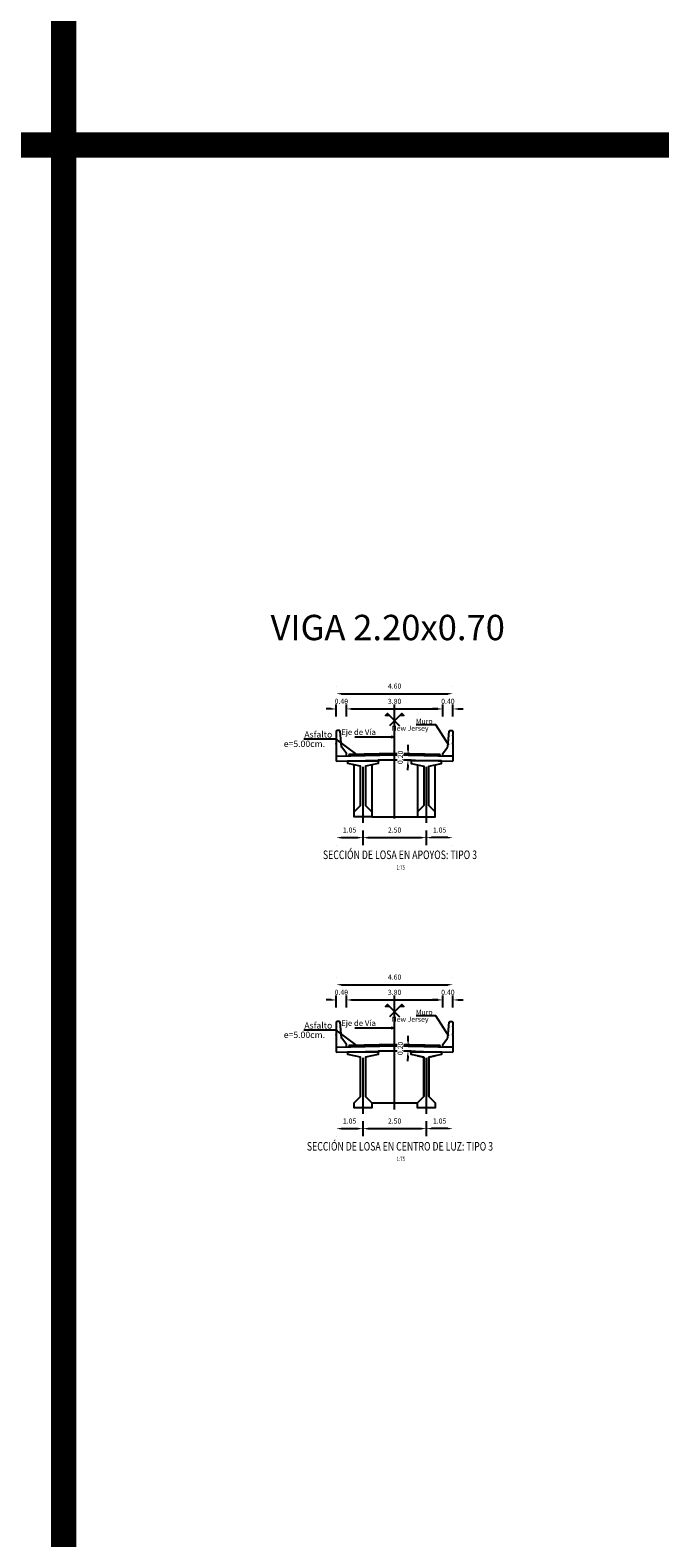
# Model space of a CAD drawing. Units: metres. Extents: x 0 to 273065, y 0 to 8664888.
# Drawn here: x 272823 to 272848, y 8664654 to 8664714 of the extents above; entities that cross this region are included whole.
import ezdxf
from ezdxf.enums import TextEntityAlignment as Align

# ---------------------------------------------------------------- set-up
doc = ezdxf.new("R2010")
doc.units = ezdxf.units.M
doc.header["$PDMODE"] = 66
doc.linetypes.add('DASHDOT', pattern=[25.4, 12.7, -6.35, 0, -6.35])
for name, color, linetype in [('1- Acotados', 252, 'Continuous'), ('100-CONCRETO', 3, 'Continuous'), ('21e', 3, 'DASHDOT'), ('40GENE-106-TEXT', 7, 'Continuous'), ('40GENE-108-TITLE', 6, 'Continuous'), ('A-Ejes', 1, 'DASHDOT'), ('A-FLECHAS', 252, 'Continuous'), ('A-Rellenos o Solidos', 253, 'Continuous'), ('G-ACOTADO', 9, 'Continuous'), ('G-TEXTOS-NOTAS', 7, 'Continuous'), ('G-TEXTOS-TITULOS', 4, 'Continuous'), ('T-TEXTO COORD', 7, 'Continuous')]:
    doc.layers.add(name, color=color, linetype=linetype)
doc.layers.add('TEXTOS', color=2, linetype='Continuous', lineweight=0)
doc.styles.add('50-TITULO', font='txt', dxfattribs={"height": 0.2})
doc.styles.add('ROMANS', font='romans.shx')
doc.styles.add('ROMANS-SP', font='romans.shx', dxfattribs={"width": 0.75})
doc.dimstyles.new('SNC-LAVALIN Horiz', dxfattribs={"dimtxt": 0.2, "dimasz": 0.2, "dimexe": 0.3, "dimexo": 0.3, "dimgap": 0.2, "dimtad": 1, "dimtih": 1, "dimtoh": 1, "dimzin": 3, "dimdsep": 46, "dimtxsty": 'ROMANS', "dimcen": 0.09, "dimclrd": 256, "dimclre": 256, "dimclrt": 7, "dimaunit": 1, "dimadec": 3, "dimazin": 0, "dimtfac": 1, "dimtix": 1, "dimtofl": 0, "dimtmove": 2, "dimatfit": 3, "dimfxl": 0.5, "dimfxlon": 1, "dimtfill": 1, "dimtolj": 1, "dimarcsym": 0})
doc.dimstyles.new('SNC-LAVALIN rv', dxfattribs={"dimtxt": 0.2, "dimasz": 0.2, "dimexe": 0.3, "dimexo": 0.3, "dimgap": 0.2, "dimtad": 1, "dimzin": 3, "dimdsep": 46, "dimtxsty": 'ROMANS', "dimcen": 0.09, "dimclrd": 256, "dimclre": 256, "dimclrt": 7, "dimadec": 0, "dimazin": 0, "dimtfac": 1, "dimtix": 1, "dimtofl": 0, "dimtmove": 2, "dimatfit": 3, "dimfxl": 0.5, "dimfxlon": 1, "dimtfill": 1, "dimtolj": 1, "dimarcsym": 0})
pattern_1 = [(45, (-6.6831, -142.378884), (-0.02245064030267, 0.02245064030267), [])]
pattern_2 = [(45, (-6.6831, -153.8501), (-0.02245064030267, 0.02245064030267), [])]

# ---------------------------------------------------------------- blocks, each defined once
blk = doc.blocks.new('*D137')
at = {"layer": 'Defpoints', "color": 0, "transparency": 16777216}
for p in [(272835.33, 8664686.399), (272835.73, 8664686.399)]:
    blk.add_point(p, dxfattribs=at)
at = {"layer": 'G-ACOTADO', "lineweight": -2, "transparency": 16777216}
for p, q in [((272835.13, 8664686.999), (272834.93, 8664686.999)), ((272835.33, 8664686.699), (272835.33, 8664687.299)), ((272835.73, 8664686.699), (272835.73, 8664687.299)), ((272835.93, 8664686.999), (272836.13, 8664686.999))]:
    blk.add_line(p, q, dxfattribs=at)
at = {"layer": 'G-ACOTADO', "transparency": 16777216}
for points in [[(272835.13, 8664687.032), (272835.13, 8664686.966), (272835.33, 8664686.999)], [(272835.93, 8664687.032), (272835.93, 8664686.966), (272835.73, 8664686.999)]]:
    blk.add_solid(points, dxfattribs=at)
at = {"layer": 'G-ACOTADO', "color": 7, "transparency": 16777216, "insert": (272835.53, 8664687.299), "char_height": 0.2, "attachment_point": 5, "style": 'ROMANS', "bg_fill": 3, "box_fill_scale": 1.1, "bg_fill_color": 256, "bg_fill_true_color": 13158600, "bg_fill_transparency": 0}
blk.add_mtext('\\A1;0.40', dxfattribs=at)
at = {"layer": 'Defpoints', "color": 0, "transparency": 16777216}
blk.add_point((272835.73, 8664686.999), dxfattribs=at)
blk = doc.blocks.new('*D138')
at = {"layer": 'Defpoints', "color": 0, "transparency": 16777216}
for p in [(272839.53, 8664686.999), (272835.73, 8664686.399, 957.006), (272839.53, 8664686.399, 957.006)]:
    blk.add_point(p, dxfattribs=at)
at = {"layer": 'G-ACOTADO', "lineweight": -2, "transparency": 16777216}
for p, q in [((272835.73, 8664687.298), (272835.73, 8664687.299)), ((272835.93, 8664686.999), (272839.33, 8664686.999)), ((272839.53, 8664687.298), (272839.53, 8664687.299))]:
    blk.add_line(p, q, dxfattribs=at)
at = {"layer": 'G-ACOTADO', "transparency": 16777216}
for points in [[(272835.93, 8664687.032), (272835.93, 8664686.966), (272835.73, 8664686.999)], [(272839.33, 8664687.032), (272839.33, 8664686.966), (272839.53, 8664686.999)]]:
    blk.add_solid(points, dxfattribs=at)
at = {"layer": 'G-ACOTADO', "color": 7, "transparency": 16777216, "insert": (272837.63, 8664687.299), "char_height": 0.2, "attachment_point": 5, "style": 'ROMANS', "bg_fill": 3, "box_fill_scale": 1.1, "bg_fill_color": 256, "bg_fill_true_color": 13158600, "bg_fill_transparency": 0}
blk.add_mtext('\\A1;3.80', dxfattribs=at)
blk = doc.blocks.new('*D139')
at = {"layer": 'Defpoints', "color": 0, "transparency": 16777216}
for p in [(272839.53, 8664686.399), (272839.93, 8664686.399)]:
    blk.add_point(p, dxfattribs=at)
at = {"layer": 'G-ACOTADO', "lineweight": -2, "transparency": 16777216}
for p, q in [((272839.33, 8664686.999), (272839.13, 8664686.999)), ((272839.53, 8664686.699), (272839.53, 8664687.299)), ((272839.93, 8664686.699), (272839.93, 8664687.299)), ((272840.13, 8664686.999), (272840.33, 8664686.999))]:
    blk.add_line(p, q, dxfattribs=at)
at = {"layer": 'G-ACOTADO', "transparency": 16777216}
for points in [[(272839.33, 8664687.032), (272839.33, 8664686.966), (272839.53, 8664686.999)], [(272840.13, 8664687.032), (272840.13, 8664686.966), (272839.93, 8664686.999)]]:
    blk.add_solid(points, dxfattribs=at)
at = {"layer": 'G-ACOTADO', "color": 7, "transparency": 16777216, "insert": (272839.73, 8664687.299), "char_height": 0.2, "attachment_point": 5, "style": 'ROMANS', "bg_fill": 3, "box_fill_scale": 1.1, "bg_fill_color": 256, "bg_fill_true_color": 13158600, "bg_fill_transparency": 0}
blk.add_mtext('\\A1;0.40', dxfattribs=at)
at = {"layer": 'Defpoints', "color": 0, "transparency": 16777216}
blk.add_point((272839.93, 8664686.999), dxfattribs=at)
blk = doc.blocks.new('*D140')
at = {"layer": 'Defpoints', "color": 0, "transparency": 16777216}
for p in [(272839.93, 8664687.599), (272835.33, 8664686.399, 957.006), (272839.93, 8664686.399, 957.006)]:
    blk.add_point(p, dxfattribs=at)
at = {"layer": 'G-ACOTADO', "lineweight": -2, "transparency": 16777216}
for p, q in [((272835.33, 8664687.898), (272835.33, 8664687.899)), ((272835.53, 8664687.599), (272839.73, 8664687.599)), ((272839.93, 8664687.898), (272839.93, 8664687.899))]:
    blk.add_line(p, q, dxfattribs=at)
at = {"layer": 'G-ACOTADO', "transparency": 16777216}
for points in [[(272835.53, 8664687.632), (272835.53, 8664687.566), (272835.33, 8664687.599)], [(272839.73, 8664687.632), (272839.73, 8664687.566), (272839.93, 8664687.599)]]:
    blk.add_solid(points, dxfattribs=at)
at = {"layer": 'G-ACOTADO', "color": 7, "transparency": 16777216, "insert": (272837.63, 8664687.899), "char_height": 0.2, "attachment_point": 5, "style": 'ROMANS', "bg_fill": 3, "box_fill_scale": 1.1, "bg_fill_color": 256, "bg_fill_true_color": 13158600, "bg_fill_transparency": 0}
blk.add_mtext('\\A1;4.60', dxfattribs=at)
blk = doc.blocks.new('*D141')
at = {"layer": 'G-ACOTADO', "lineweight": -2, "transparency": 16777216}
for p, q in [((272838.159, 8664685.181), (272838.459, 8664685.173)), ((272838.164, 8664685.381), (272838.169, 8664685.581)), ((272838.149, 8664684.781), (272838.144, 8664684.581)), ((272838.154, 8664684.981), (272838.454, 8664684.974))]:
    blk.add_line(p, q, dxfattribs=at)
at = {"layer": 'G-ACOTADO', "transparency": 16777216}
for points in [[(272838.131, 8664685.382), (272838.197, 8664685.38), (272838.159, 8664685.181)], [(272838.116, 8664684.782), (272838.182, 8664684.78), (272838.154, 8664684.981)]]:
    blk.add_solid(points, dxfattribs=at)
at = {"layer": 'G-ACOTADO', "color": 7, "transparency": 16777216, "insert": (272837.857, 8664685.089), "char_height": 0.2, "attachment_point": 5, "rotation": 88.5679, "style": 'ROMANS', "bg_fill": 3, "box_fill_scale": 1.1, "bg_fill_color": 256, "bg_fill_true_color": 13158600, "bg_fill_transparency": 0}
blk.add_mtext('\\A1;0.20', dxfattribs=at)
at = {"layer": 'Defpoints', "color": 0, "transparency": 16777216}
for p in [(272837.861, 8664685.188), (272838.159, 8664685.181), (272837.856, 8664684.989)]:
    blk.add_point(p, dxfattribs=at)
blk = doc.blocks.new('*D142')
at = {"layer": 'G-ACOTADO', "lineweight": -2, "transparency": 16777216}
for p, q in [((272836.38, 8664682.213), (272836.38, 8664681.625)), ((272835.33, 8664681.626), (272835.33, 8664681.625)), ((272835.53, 8664681.925), (272836.18, 8664681.925))]:
    blk.add_line(p, q, dxfattribs=at)
at = {"layer": 'G-ACOTADO', "transparency": 16777216}
for points in [[(272835.53, 8664681.959), (272835.53, 8664681.892), (272835.33, 8664681.925)], [(272836.18, 8664681.959), (272836.18, 8664681.892), (272836.38, 8664681.925)]]:
    blk.add_solid(points, dxfattribs=at)
at = {"layer": 'G-ACOTADO', "color": 7, "transparency": 16777216, "insert": (272835.855, 8664682.225), "char_height": 0.2, "attachment_point": 5, "style": 'ROMANS', "bg_fill": 3, "box_fill_scale": 1.1, "bg_fill_color": 256, "bg_fill_true_color": 13158600, "bg_fill_transparency": 0}
blk.add_mtext('\\A1;1.05', dxfattribs=at)
at = {"layer": 'Defpoints', "color": 0, "transparency": 16777216}
for p in [(272835.33, 8664682.623, 957.006), (272836.38, 8664682.513), (272836.38, 8664681.925)]:
    blk.add_point(p, dxfattribs=at)
blk = doc.blocks.new('*D143')
at = {"layer": 'Defpoints', "color": 0, "transparency": 16777216}
for p in [(272836.38, 8664682.513), (272838.88, 8664682.513), (272838.88, 8664681.925)]:
    blk.add_point(p, dxfattribs=at)
at = {"layer": 'G-ACOTADO', "lineweight": -2, "transparency": 16777216}
for p, q in [((272836.38, 8664682.213), (272836.38, 8664681.625)), ((272838.88, 8664682.213), (272838.88, 8664681.625)), ((272836.58, 8664681.925), (272838.68, 8664681.925))]:
    blk.add_line(p, q, dxfattribs=at)
at = {"layer": 'G-ACOTADO', "transparency": 16777216}
for points in [[(272836.58, 8664681.959), (272836.58, 8664681.892), (272836.38, 8664681.925)], [(272838.68, 8664681.959), (272838.68, 8664681.892), (272838.88, 8664681.925)]]:
    blk.add_solid(points, dxfattribs=at)
at = {"layer": 'G-ACOTADO', "color": 7, "transparency": 16777216, "insert": (272837.63, 8664682.225), "char_height": 0.2, "attachment_point": 5, "style": 'ROMANS', "bg_fill": 3, "box_fill_scale": 1.1, "bg_fill_color": 256, "bg_fill_true_color": 13158600, "bg_fill_transparency": 0}
blk.add_mtext('\\A1;2.50', dxfattribs=at)
blk = doc.blocks.new('TITU_01')
at = {"layer": '40GENE-106-TEXT', "style": 'ROMANS', "width": 0.75}
blk.add_attdef('ESCALA', text='', height=2.5, dxfattribs=at).set_placement((-14.18, 14.83), align=Align.MIDDLE_CENTER)
at = {"layer": '40GENE-108-TITLE', "style": 'ROMANS', "width": 0.75}
for tag, p in [('%%UELEVACION1', (-14.37, 31.39)), ('%%UELEVACION2', (-14.37, 22.22))]:
    blk.add_attdef(tag, text='', height=5, dxfattribs=at).set_placement(p, align=Align.MIDDLE_CENTER)
blk = doc.blocks.new('A$C49830B25')
at = {"layer": 'A-Ejes'}
blk.add_hatch(color=1, dxfattribs=at).paths.add_polyline_path([(-0.786, 0), (-0.712, -0.014), (-0.712, 0), (-0.712, 0.014)])
at = {"layer": 'A-Ejes', "color": 1, "linetype": 'ByBlock'}
blk.add_line((0, 0), (-0.786, 0), dxfattribs=at)
at = {"layer": 'A-Ejes', "color": 1}
blk.add_lwpolyline([(-0.786, 0), (-0.712, -0.014), (-0.712, 0), (-0.712, 0.014)], close=True, dxfattribs=at)
blk = doc.blocks.new('*D264')
at = {"layer": 'G-ACOTADO', "lineweight": -2, "transparency": 16777216}
for p, q in [((272838.88, 8664682.213), (272838.88, 8664681.625)), ((272839.73, 8664681.925), (272839.08, 8664681.925)), ((272839.93, 8664681.626), (272839.93, 8664681.625))]:
    blk.add_line(p, q, dxfattribs=at)
at = {"layer": 'G-ACOTADO', "transparency": 16777216}
for points in [[(272839.08, 8664681.959), (272839.08, 8664681.892), (272838.88, 8664681.925)], [(272839.73, 8664681.959), (272839.73, 8664681.892), (272839.93, 8664681.925)]]:
    blk.add_solid(points, dxfattribs=at)
at = {"layer": 'G-ACOTADO', "color": 7, "transparency": 16777216, "insert": (272839.405, 8664682.225), "char_height": 0.2, "attachment_point": 5, "style": 'ROMANS', "bg_fill": 3, "box_fill_scale": 1.1, "bg_fill_color": 256, "bg_fill_true_color": 13158600, "bg_fill_transparency": 0}
blk.add_mtext('\\A1;1.05', dxfattribs=at)
at = {"layer": 'Defpoints', "color": 0, "transparency": 16777216}
for p in [(272838.88, 8664682.513), (272839.93, 8664682.623, 957.006), (272838.88, 8664681.925)]:
    blk.add_point(p, dxfattribs=at)
blk = doc.blocks.new('*D265')
at = {"layer": 'Defpoints', "color": 0, "transparency": 16777216}
for p in [(272835.33, 8664674.928), (272835.73, 8664674.928)]:
    blk.add_point(p, dxfattribs=at)
at = {"layer": 'G-ACOTADO', "lineweight": -2, "transparency": 16777216}
for p, q in [((272835.33, 8664675.228), (272835.33, 8664675.828)), ((272835.73, 8664675.228), (272835.73, 8664675.828)), ((272835.13, 8664675.528), (272834.93, 8664675.528)), ((272835.93, 8664675.528), (272836.13, 8664675.528))]:
    blk.add_line(p, q, dxfattribs=at)
at = {"layer": 'G-ACOTADO', "transparency": 16777216}
for points in [[(272835.13, 8664675.561), (272835.13, 8664675.494), (272835.33, 8664675.528)], [(272835.93, 8664675.561), (272835.93, 8664675.494), (272835.73, 8664675.528)]]:
    blk.add_solid(points, dxfattribs=at)
at = {"layer": 'G-ACOTADO', "color": 7, "transparency": 16777216, "insert": (272835.53, 8664675.828), "char_height": 0.2, "attachment_point": 5, "style": 'ROMANS', "bg_fill": 3, "box_fill_scale": 1.1, "bg_fill_color": 256, "bg_fill_true_color": 13158600, "bg_fill_transparency": 0}
blk.add_mtext('\\A1;0.40', dxfattribs=at)
at = {"layer": 'Defpoints', "color": 0, "transparency": 16777216}
blk.add_point((272835.73, 8664675.528), dxfattribs=at)
blk = doc.blocks.new('*D266')
at = {"layer": 'Defpoints', "color": 0, "transparency": 16777216}
for p in [(272839.53, 8664675.528), (272835.73, 8664674.928, 957.006), (272839.53, 8664674.928, 957.006)]:
    blk.add_point(p, dxfattribs=at)
at = {"layer": 'G-ACOTADO', "lineweight": -2, "transparency": 16777216}
for p, q in [((272835.73, 8664675.827), (272835.73, 8664675.828)), ((272839.53, 8664675.827), (272839.53, 8664675.828)), ((272835.93, 8664675.528), (272839.33, 8664675.528))]:
    blk.add_line(p, q, dxfattribs=at)
at = {"layer": 'G-ACOTADO', "transparency": 16777216}
for points in [[(272835.93, 8664675.561), (272835.93, 8664675.494), (272835.73, 8664675.528)], [(272839.33, 8664675.561), (272839.33, 8664675.494), (272839.53, 8664675.528)]]:
    blk.add_solid(points, dxfattribs=at)
at = {"layer": 'G-ACOTADO', "color": 7, "transparency": 16777216, "insert": (272837.63, 8664675.828), "char_height": 0.2, "attachment_point": 5, "style": 'ROMANS', "bg_fill": 3, "box_fill_scale": 1.1, "bg_fill_color": 256, "bg_fill_true_color": 13158600, "bg_fill_transparency": 0}
blk.add_mtext('\\A1;3.80', dxfattribs=at)
blk = doc.blocks.new('*D267')
at = {"layer": 'Defpoints', "color": 0, "transparency": 16777216}
for p in [(272839.53, 8664674.928), (272839.93, 8664674.928)]:
    blk.add_point(p, dxfattribs=at)
at = {"layer": 'G-ACOTADO', "lineweight": -2, "transparency": 16777216}
for p, q in [((272839.53, 8664675.228), (272839.53, 8664675.828)), ((272839.93, 8664675.228), (272839.93, 8664675.828)), ((272839.33, 8664675.528), (272839.13, 8664675.528)), ((272840.13, 8664675.528), (272840.33, 8664675.528))]:
    blk.add_line(p, q, dxfattribs=at)
at = {"layer": 'G-ACOTADO', "transparency": 16777216}
for points in [[(272839.33, 8664675.561), (272839.33, 8664675.494), (272839.53, 8664675.528)], [(272840.13, 8664675.561), (272840.13, 8664675.494), (272839.93, 8664675.528)]]:
    blk.add_solid(points, dxfattribs=at)
at = {"layer": 'G-ACOTADO', "color": 7, "transparency": 16777216, "insert": (272839.73, 8664675.828), "char_height": 0.2, "attachment_point": 5, "style": 'ROMANS', "bg_fill": 3, "box_fill_scale": 1.1, "bg_fill_color": 256, "bg_fill_true_color": 13158600, "bg_fill_transparency": 0}
blk.add_mtext('\\A1;0.40', dxfattribs=at)
at = {"layer": 'Defpoints', "color": 0, "transparency": 16777216}
blk.add_point((272839.93, 8664675.528), dxfattribs=at)
blk = doc.blocks.new('*D268')
at = {"layer": 'Defpoints', "color": 0, "transparency": 16777216}
for p in [(272839.93, 8664676.128), (272835.33, 8664674.928, 957.006), (272839.93, 8664674.928, 957.006)]:
    blk.add_point(p, dxfattribs=at)
at = {"layer": 'G-ACOTADO', "lineweight": -2, "transparency": 16777216}
for p, q in [((272835.33, 8664676.427), (272835.33, 8664676.428)), ((272839.93, 8664676.427), (272839.93, 8664676.428)), ((272835.53, 8664676.128), (272839.73, 8664676.128))]:
    blk.add_line(p, q, dxfattribs=at)
at = {"layer": 'G-ACOTADO', "transparency": 16777216}
for points in [[(272835.53, 8664676.161), (272835.53, 8664676.094), (272835.33, 8664676.128)], [(272839.73, 8664676.161), (272839.73, 8664676.094), (272839.93, 8664676.128)]]:
    blk.add_solid(points, dxfattribs=at)
at = {"layer": 'G-ACOTADO', "color": 7, "transparency": 16777216, "insert": (272837.63, 8664676.428), "char_height": 0.2, "attachment_point": 5, "style": 'ROMANS', "bg_fill": 3, "box_fill_scale": 1.1, "bg_fill_color": 256, "bg_fill_true_color": 13158600, "bg_fill_transparency": 0}
blk.add_mtext('\\A1;4.60', dxfattribs=at)
blk = doc.blocks.new('*D269')
at = {"layer": 'G-ACOTADO', "lineweight": -2, "transparency": 16777216}
for p, q in [((272838.164, 8664673.91), (272838.169, 8664674.11)), ((272838.149, 8664673.31), (272838.144, 8664673.11)), ((272838.154, 8664673.51), (272838.454, 8664673.502)), ((272838.159, 8664673.71), (272838.459, 8664673.702))]:
    blk.add_line(p, q, dxfattribs=at)
at = {"layer": 'G-ACOTADO', "transparency": 16777216}
for points in [[(272838.131, 8664673.91), (272838.197, 8664673.909), (272838.159, 8664673.71)], [(272838.116, 8664673.311), (272838.182, 8664673.309), (272838.154, 8664673.51)]]:
    blk.add_solid(points, dxfattribs=at)
at = {"layer": 'G-ACOTADO', "color": 7, "transparency": 16777216, "insert": (272837.857, 8664673.617), "char_height": 0.2, "attachment_point": 5, "rotation": 88.5679, "style": 'ROMANS', "bg_fill": 3, "box_fill_scale": 1.1, "bg_fill_color": 256, "bg_fill_true_color": 13158600, "bg_fill_transparency": 0}
blk.add_mtext('\\A1;0.20', dxfattribs=at)
at = {"layer": 'Defpoints', "color": 0, "transparency": 16777216}
for p in [(272837.856, 8664673.517), (272837.861, 8664673.717), (272838.159, 8664673.71)]:
    blk.add_point(p, dxfattribs=at)
blk = doc.blocks.new('*D270')
at = {"layer": 'G-ACOTADO', "lineweight": -2, "transparency": 16777216}
for p, q in [((272835.53, 8664670.454), (272836.18, 8664670.454)), ((272836.38, 8664670.742), (272836.38, 8664670.154)), ((272835.33, 8664670.155), (272835.33, 8664670.154))]:
    blk.add_line(p, q, dxfattribs=at)
at = {"layer": 'G-ACOTADO', "transparency": 16777216}
for points in [[(272835.53, 8664670.488), (272835.53, 8664670.421), (272835.33, 8664670.454)], [(272836.18, 8664670.488), (272836.18, 8664670.421), (272836.38, 8664670.454)]]:
    blk.add_solid(points, dxfattribs=at)
at = {"layer": 'G-ACOTADO', "color": 7, "transparency": 16777216, "insert": (272835.855, 8664670.754), "char_height": 0.2, "attachment_point": 5, "style": 'ROMANS', "bg_fill": 3, "box_fill_scale": 1.1, "bg_fill_color": 256, "bg_fill_true_color": 13158600, "bg_fill_transparency": 0}
blk.add_mtext('\\A1;1.05', dxfattribs=at)
at = {"layer": 'Defpoints', "color": 0, "transparency": 16777216}
for p in [(272835.33, 8664671.152, 957.006), (272836.38, 8664671.042), (272836.38, 8664670.454)]:
    blk.add_point(p, dxfattribs=at)
blk = doc.blocks.new('*D271')
at = {"layer": 'Defpoints', "color": 0, "transparency": 16777216}
for p in [(272836.38, 8664671.042), (272838.88, 8664671.042), (272838.88, 8664670.454)]:
    blk.add_point(p, dxfattribs=at)
at = {"layer": 'G-ACOTADO', "lineweight": -2, "transparency": 16777216}
for p, q in [((272836.38, 8664670.742), (272836.38, 8664670.154)), ((272836.58, 8664670.454), (272838.68, 8664670.454)), ((272838.88, 8664670.742), (272838.88, 8664670.154))]:
    blk.add_line(p, q, dxfattribs=at)
at = {"layer": 'G-ACOTADO', "transparency": 16777216}
for points in [[(272836.58, 8664670.488), (272836.58, 8664670.421), (272836.38, 8664670.454)], [(272838.68, 8664670.488), (272838.68, 8664670.421), (272838.88, 8664670.454)]]:
    blk.add_solid(points, dxfattribs=at)
at = {"layer": 'G-ACOTADO', "color": 7, "transparency": 16777216, "insert": (272837.63, 8664670.754), "char_height": 0.2, "attachment_point": 5, "style": 'ROMANS', "bg_fill": 3, "box_fill_scale": 1.1, "bg_fill_color": 256, "bg_fill_true_color": 13158600, "bg_fill_transparency": 0}
blk.add_mtext('\\A1;2.50', dxfattribs=at)
blk = doc.blocks.new('*D272')
at = {"layer": 'G-ACOTADO', "lineweight": -2, "transparency": 16777216}
for p, q in [((272838.88, 8664670.742), (272838.88, 8664670.154)), ((272839.73, 8664670.454), (272839.08, 8664670.454)), ((272839.93, 8664670.155), (272839.93, 8664670.154))]:
    blk.add_line(p, q, dxfattribs=at)
at = {"layer": 'G-ACOTADO', "transparency": 16777216}
for points in [[(272839.08, 8664670.488), (272839.08, 8664670.421), (272838.88, 8664670.454)], [(272839.73, 8664670.488), (272839.73, 8664670.421), (272839.93, 8664670.454)]]:
    blk.add_solid(points, dxfattribs=at)
at = {"layer": 'G-ACOTADO', "color": 7, "transparency": 16777216, "insert": (272839.405, 8664670.754), "char_height": 0.2, "attachment_point": 5, "style": 'ROMANS', "bg_fill": 3, "box_fill_scale": 1.1, "bg_fill_color": 256, "bg_fill_true_color": 13158600, "bg_fill_transparency": 0}
blk.add_mtext('\\A1;1.05', dxfattribs=at)
at = {"layer": 'Defpoints', "color": 0, "transparency": 16777216}
for p in [(272838.88, 8664671.042), (272839.93, 8664671.152, 957.006), (272838.88, 8664670.454)]:
    blk.add_point(p, dxfattribs=at)

msp = doc.modelspace()

# ---------------------------------------------------------------- hatches: boundary and pattern name
at = {"true_color": 0x949494}
h = msp.add_hatch(dxfattribs=at)
h.set_pattern_fill('LINE', color=252, scale=0.01, angle=45)
h.set_pattern_definition(pattern_1)
h.paths.add_polyline_path([(272835.830062, 8664685.199166), (272835.830062, 8664685.149166), (272837.630062, 8664685.194166), (272837.630062, 8664685.244166)])
h = msp.add_hatch(dxfattribs=at)
h.set_pattern_fill('LINE', color=252, scale=0.01, angle=45)
h.set_pattern_definition(pattern_1)
h.paths.add_polyline_path([(272839.430062, 8664685.149166), (272839.430062, 8664685.199166), (272837.630062, 8664685.244166), (272837.630062, 8664685.194166)])
h = msp.add_hatch(dxfattribs=at)
h.set_pattern_fill('LINE', color=252, scale=0.01, angle=45)
h.set_pattern_definition(pattern_2)
h.paths.add_polyline_path([(272835.830062, 8664673.72795), (272835.830062, 8664673.67795), (272837.630062, 8664673.72295), (272837.630062, 8664673.77295)])
h = msp.add_hatch(dxfattribs=at)
h.set_pattern_fill('LINE', color=252, scale=0.01, angle=45)
h.set_pattern_definition(pattern_2)
h.paths.add_polyline_path([(272839.430062, 8664673.67795), (272839.430062, 8664673.72795), (272837.630062, 8664673.77295), (272837.630062, 8664673.72295)])

# ---------------------------------------------------------------- linework, layer by layer
at = {"color": 8}
for p, q in [((272837.630062, 8664685.244166), (272835.830062, 8664685.199166)), ((272835.830062, 8664685.199163, 957.006243), (272835.830062, 8664685.149163, 957.006243)), ((272839.430062, 8664685.199166), (272837.630062, 8664685.244166)), ((272839.430062, 8664685.149163, 957.006243), (272839.430062, 8664685.199163, 957.006243)), ((272837.630062, 8664673.77295), (272835.830062, 8664673.72795)), ((272835.830062, 8664673.727947, 957.006243), (272835.830062, 8664673.677947, 957.006243)), ((272839.430062, 8664673.72795), (272837.630062, 8664673.77295)), ((272839.430062, 8664673.677947, 957.006243), (272839.430062, 8664673.727947, 957.006243))]:
    msp.add_line(p, q, dxfattribs=at)
at = {"color": 4}
for points in [[(272835.330062, 8664685.136666), (272837.630062, 8664685.194166), (272839.930062, 8664685.136666)], [(272835.330062, 8664684.936604), (272837.630062, 8664684.994104), (272839.930062, 8664684.936604)], [(272838.280062, 8664684.947916), (272838.280062, 8664684.977916), (272837.630062, 8664684.994166), (272836.980062, 8664684.977916), (272836.980062, 8664684.947916)], [(272836.730062, 8664682.747916), (272838.530062, 8664682.747916)], [(272835.330062, 8664673.66545), (272837.630062, 8664673.72295), (272839.930062, 8664673.66545)], [(272835.330062, 8664673.465388), (272837.630062, 8664673.522888), (272839.930062, 8664673.465388)], [(272838.280062, 8664673.4767), (272838.280062, 8664673.5067), (272837.630062, 8664673.52295), (272836.980062, 8664673.5067), (272836.980062, 8664673.4767)]]:
    msp.add_lwpolyline(points, dxfattribs=at)
at = {"color": 4, "elevation": 957.006243}
for points in [[(272835.330062, 8664685.136666), (272835.330062, 8664684.936604)], [(272839.930062, 8664685.136666), (272839.930062, 8664684.936604)], [(272835.330062, 8664673.66545), (272835.330062, 8664673.465388)], [(272839.930062, 8664673.66545), (272839.930062, 8664673.465388)]]:
    msp.add_lwpolyline(points, dxfattribs=at)
at = {"layer": '1- Acotados', "color": 2, "const_width": 1}
for points in [[(272824.5857, 8664887.304633), (273064.528821, 8664887.304633), (273064.528821, 8664709.234798), (272824.5857, 8664709.234798)], [(272824.5857, 8664887.304633), (273064.528821, 8664887.304633), (273064.528821, 8664709.234798), (272824.5857, 8664709.234798)], [(272704.61414, 8664709.234798), (272824.5857, 8664709.234798), (272824.5857, 8664597.670326), (272704.61414, 8664597.670326)], [(272704.61414, 8664709.234798), (272824.5857, 8664709.234798), (272824.5857, 8664597.670326), (272704.61414, 8664597.670326)], [(272824.5857, 8664709.234798), (272944.557261, 8664709.234798), (272944.557261, 8664597.670326), (272824.5857, 8664597.670326)]]:
    msp.add_lwpolyline(points, close=True, dxfattribs=at)
at = {"layer": '100-CONCRETO', "elevation": 957.006243}
for points in [[(272835.330062, 8664685.608914), (272835.330062, 8664685.63201), (272835.330062, 8664685.171666), (272835.330062, 8664685.136666), (272835.730062, 8664685.146666), (272835.730062, 8664685.246666), (272835.545039, 8664685.485588, -0.134063281), (272835.535822, 8664685.510262), (272835.480062, 8664686.121666), (272835.455062, 8664686.146666), (272835.355062, 8664686.146666), (272835.330062, 8664686.121666), (272835.330062, 8664685.962002), (272835.344039, 8664685.946666), (272835.330062, 8664685.93201), (272835.330062, 8664685.662002), (272835.344718, 8664685.646666), (272835.330062, 8664685.63201)], [(272839.930062, 8664685.608914), (272839.930062, 8664685.63201), (272839.930062, 8664685.171666), (272839.929812, 8664685.136673), (272839.530062, 8664685.146666), (272839.530062, 8664685.246666), (272839.715085, 8664685.485588, 0.134063281), (272839.724302, 8664685.510262), (272839.780062, 8664686.121666), (272839.805062, 8664686.146666), (272839.905062, 8664686.146666), (272839.930062, 8664686.121666), (272839.930062, 8664685.962002), (272839.916086, 8664685.946666), (272839.930062, 8664685.93201), (272839.930062, 8664685.662002), (272839.915406, 8664685.646666), (272839.930062, 8664685.63201)], [(272835.330062, 8664674.137698), (272835.330062, 8664674.160794), (272835.330062, 8664673.70045), (272835.330062, 8664673.66545), (272835.730062, 8664673.67545), (272835.730062, 8664673.77545), (272835.545039, 8664674.014371, -0.134063281), (272835.535822, 8664674.039045), (272835.480062, 8664674.65045), (272835.455062, 8664674.67545), (272835.355062, 8664674.67545), (272835.330062, 8664674.65045), (272835.330062, 8664674.490786), (272835.344039, 8664674.47545), (272835.330062, 8664674.460794), (272835.330062, 8664674.190786), (272835.344718, 8664674.17545), (272835.330062, 8664674.160794)], [(272839.930062, 8664674.137698), (272839.930062, 8664674.160794), (272839.930062, 8664673.70045), (272839.929812, 8664673.665456), (272839.530062, 8664673.67545), (272839.530062, 8664673.77545), (272839.715085, 8664674.014371, 0.134063281), (272839.724302, 8664674.039045), (272839.780062, 8664674.65045), (272839.805062, 8664674.67545), (272839.905062, 8664674.67545), (272839.930062, 8664674.65045), (272839.930062, 8664674.490786), (272839.916086, 8664674.47545), (272839.930062, 8664674.460794), (272839.930062, 8664674.190786), (272839.915406, 8664674.17545), (272839.930062, 8664674.160794)]]:
    msp.add_lwpolyline(points, format="xyb", dxfattribs=at)
at = {"layer": '21e', "color": 1, "lineweight": -3}
for p, q in [((272836.380062, 8664684.712916), (272836.380062, 8664682.512916)), ((272838.880062, 8664684.712916), (272838.880062, 8664682.512916)), ((272836.380062, 8664673.2417), (272836.380062, 8664671.0417)), ((272838.880062, 8664673.2417), (272838.880062, 8664671.0417))]:
    msp.add_line(p, q, dxfattribs=at)
at = {"layer": '21e', "color": 1, "lineweight": -3, "elevation": 957.006243, "flags": 128}
for points in [[(272837.630062, 8664682.675856), (272837.630062, 8664687.201011)], [(272837.630062, 8664671.20464), (272837.630062, 8664675.729794)]]:
    msp.add_lwpolyline(points, dxfattribs=at)
at = {"layer": 'T-TEXTO COORD', "color": 4}
for points in [[(272836.730062, 8664684.797916), (272836.730062, 8664682.947916), (272836.730062, 8664682.747916), (272836.030062, 8664682.747916), (272836.030062, 8664682.947916), (272836.030062, 8664684.797916), (272835.780062, 8664684.847916), (272835.780062, 8664684.947916), (272836.980062, 8664684.947916), (272836.980062, 8664684.847916), (272836.730062, 8664684.797916)], [(272838.530062, 8664684.797916), (272838.530062, 8664682.947916), (272838.530062, 8664682.747916), (272839.230062, 8664682.747916), (272839.230062, 8664682.947916), (272839.230062, 8664684.797916), (272839.480062, 8664684.847916), (272839.480062, 8664684.947916), (272838.280062, 8664684.947916), (272838.280062, 8664684.847916), (272838.530062, 8664684.797916)], [(272836.730062, 8664671.4767), (272838.530062, 8664671.4767)]]:
    msp.add_lwpolyline(points, dxfattribs=at)
at = {"layer": 'T-TEXTO COORD', "color": 8}
for points in [[(272836.030062, 8664682.947916), (272836.280062, 8664683.197916), (272836.280062, 8664684.747916), (272836.030062, 8664684.797916)], [(272836.730062, 8664684.797916), (272836.480062, 8664684.747916), (272836.480062, 8664683.197916), (272836.730062, 8664682.947916)], [(272838.530062, 8664684.797916), (272838.780062, 8664684.747916), (272838.780062, 8664683.197916), (272838.530062, 8664682.947916)], [(272839.230062, 8664682.947916), (272838.980062, 8664683.197916), (272838.980062, 8664684.747916), (272839.230062, 8664684.797916)], [(272836.030062, 8664671.4767), (272836.280062, 8664671.7267), (272836.280062, 8664673.2767), (272836.030062, 8664673.3267)], [(272836.730062, 8664673.3267), (272836.480062, 8664673.2767), (272836.480062, 8664671.7267), (272836.730062, 8664671.4767)], [(272838.530062, 8664673.3267), (272838.780062, 8664673.2767), (272838.780062, 8664671.7267), (272838.530062, 8664671.4767)], [(272839.230062, 8664671.4767), (272838.980062, 8664671.7267), (272838.980062, 8664673.2767), (272839.230062, 8664673.3267)]]:
    msp.add_lwpolyline(points, dxfattribs=at)

# ---------------------------------------------------------------- block references
at = {"layer": '40GENE-108-TITLE'}
ref = msp.add_blockref('TITU_01', (272838.811288, 8664668.25725, -957.006243), dxfattribs=dict(at, xscale=0.0675, yscale=0.0675, zscale=0.0675))
ref.add_attrib('%%UELEVACION2', 'SECCIÓN DE LOSA EN CENTRO DE LUZ: TIPO 3', dxfattribs={"height": 0.3375, "style": 'ROMANS', "width": 0.75}).set_placement((272837.841217, 8664669.757158, -957.006243), align=Align.MIDDLE_CENTER)
ref.add_attrib('ESCALA', ' 1:75', dxfattribs={"layer": '40GENE-106-TEXT', "height": 0.16875, "style": 'ROMANS', "width": 0.75}).set_placement((272837.853907, 8664669.258467, -957.006243), align=Align.MIDDLE_CENTER)

# ---------------------------------------------------------------- texts
at = {"layer": 'G-TEXTOS-NOTAS', "style": 'ROMANS-SP'}
for s, height, p in [('New Jersey', 0.2, (272837.513319, 8664686.137044, 3615.006243)), ('Muro', 0.2, (272838.469985, 8664686.411618, 3615.006243)), ('e=5.00cm.', 0.25, (272833.260487, 8664685.497906)), ('Asfalto', 0.25, (272834.070011, 8664685.868992)), ('Muro', 0.2, (272838.469985, 8664674.940402, 3615.006243)), ('Asfalto', 0.25, (272834.070011, 8664674.397776)), ('New Jersey', 0.2, (272837.513319, 8664674.665828, 3615.006243)), ('e=5.00cm.', 0.25, (272833.260487, 8664674.02669))]:
    msp.add_text(s, height=height, dxfattribs=at).set_placement(p)
at = {"layer": 'G-TEXTOS-TITULOS', "style": '50-TITULO'}
msp.add_text('VIGA 2.20x0.70', height=1, dxfattribs=at).set_placement((272837.359073, 8664689.708058), align=Align.CENTER)

# ---------------------------------------------------------------- leaders
at = {"layer": 'G-ACOTADO', "color": 1, "ltscale": 5}
for points in [[(272839.773968, 8664685.565231, 3615.006243), (272839.248904, 8664686.366946, 3615.006243), (272838.480429, 8664686.366946, 3615.006243)], [(272839.773968, 8664674.094015, 3615.006243), (272839.248904, 8664674.89573, 3615.006243), (272838.480429, 8664674.89573, 3615.006243)]]:
    msp.add_leader(points, dimstyle='SNC-LAVALIN Horiz', override={"dimgap": 0.2, "dimtad": 0}, dxfattribs=at)
at = {"layer": 'G-ACOTADO', "ltscale": 5}
for points in [[(272836.142099, 8664685.206967), (272835.325829, 8664685.811819), (272834.045038, 8664685.811819)], [(272836.142099, 8664673.735751), (272835.325829, 8664674.340603), (272834.045038, 8664674.340603)]]:
    msp.add_leader(points, dimstyle='SNC-LAVALIN Horiz', override={"dimgap": 0.2, "dimtad": 0}, dxfattribs=at)

# ---------------------------------------------------------------- next in the draw order: dimensions: what is measured, and where the dimension line sits
at = {"layer": 'G-ACOTADO'}
for base, p1, p2, picture, middle in [((272835.730062, 8664686.999025, 957.006243), (272835.330062, 8664686.399025, 957.006243), (272835.730062, 8664686.399025, 957.006243), '*D137', (272835.530062, 8664687.299025, 957.006243)), ((272836.380062, 8664681.925464), (272835.330062, 8664682.622916, 957.006243), (272836.380062, 8664682.512916), '*D142', (272835.855062, 8664682.225464))]:
    dim = msp.add_linear_dim(base=base, p1=p1, p2=p2, dimstyle='SNC-LAVALIN rv', dxfattribs=at)
    dim.commit()
    dim.dimension.update_dxf_attribs({"geometry": picture, "text_midpoint": middle})
dim = msp.add_aligned_dim(p1=(272837.856377, 8664684.988509), p2=(272837.861374, 8664685.188384), distance=-0.297736, dimstyle='SNC-LAVALIN rv', dxfattribs=at)
dim.commit()
dim.dimension.update_dxf_attribs({"geometry": '*D141', "text_midpoint": (272837.856612, 8664685.088503)})

# ---------------------------------------------------------------- next in the draw order: block references
at = {"layer": 'A-Rellenos o Solidos', "xscale": -2, "yscale": 2, "zscale": 2}
msp.add_blockref('A$C49830B25', (272836.058009, 8664685.893903, 957.006243), dxfattribs=at)

# ---------------------------------------------------------------- next in the draw order: dimensions: what is measured, and where the dimension line sits
at = {"layer": 'G-ACOTADO'}
for base, p1, p2, picture, middle in [((272839.530062, 8664686.999025), (272835.730062, 8664686.399025, 957.006243), (272839.530062, 8664686.399025, 957.006243), '*D138', (272837.630062, 8664687.299025)), ((272838.880062, 8664681.925464), (272836.380062, 8664682.512916), (272838.880062, 8664682.512916), '*D143', (272837.630062, 8664682.225464))]:
    dim = msp.add_linear_dim(base=base, p1=p1, p2=p2, dimstyle='SNC-LAVALIN rv', dxfattribs=at)
    dim.commit()
    dim.dimension.update_dxf_attribs({"geometry": picture, "text_midpoint": middle})

# ---------------------------------------------------------------- next in the draw order: block references
at = {"layer": '40GENE-108-TITLE'}
ref = msp.add_blockref('TITU_01', (272838.811288, 8664679.749091), dxfattribs=dict(at, xscale=0.0675, yscale=0.0675, zscale=0.0675))
ref.add_attrib('%%UELEVACION2', 'SECCIÓN DE LOSA EN APOYOS: TIPO 3', dxfattribs={"height": 0.3375, "style": 'ROMANS', "width": 0.75}).set_placement((272837.841217, 8664681.248999), align=Align.MIDDLE_CENTER)
ref.add_attrib('ESCALA', ' 1:75', dxfattribs={"layer": '40GENE-106-TEXT', "height": 0.16875, "style": 'ROMANS', "width": 0.75}).set_placement((272837.853907, 8664680.750308), align=Align.MIDDLE_CENTER)

# ---------------------------------------------------------------- next in the draw order: dimensions: what is measured, and where the dimension line sits
at = {"layer": 'G-ACOTADO'}
dim = msp.add_linear_dim(base=(272839.930062, 8664686.999025, 957.006243), p1=(272839.530062, 8664686.399025, 957.006243), p2=(272839.930062, 8664686.399025, 957.006243), dimstyle='SNC-LAVALIN rv', dxfattribs=at)
dim.commit()
dim.dimension.update_dxf_attribs({"geometry": '*D139', "text_midpoint": (272839.730062, 8664687.299025, 957.006243)})

# ---------------------------------------------------------------- next in the draw order: dimensions: what is measured, and where the dimension line sits
dim = msp.add_linear_dim(base=(272839.930062, 8664687.599025), p1=(272835.330062, 8664686.399025, 957.006243), p2=(272839.930062, 8664686.399025, 957.006243), dimstyle='SNC-LAVALIN rv', dxfattribs=at)
dim.commit()
dim.dimension.update_dxf_attribs({"geometry": '*D140', "text_midpoint": (272837.630062, 8664687.899025)})

# ---------------------------------------------------------------- next in the draw order: linework, layer by layer
at = {"layer": '1- Acotados', "color": 2, "const_width": 1}
msp.add_lwpolyline([(272824.5857, 8664709.234798), (272944.557261, 8664709.234798), (272944.557261, 8664597.670326), (272824.5857, 8664597.670326)], close=True, dxfattribs=at)
at = {"layer": 'A-FLECHAS', "elevation": 957.006243}
for points in [[(272837.423372, 8664686.737663), (272837.270637, 8664686.737663), (272837.347004, 8664686.814031), (272837.8243, 8664686.336735)], [(272837.439144, 8664686.340054), (272837.91644, 8664686.81735), (272837.992807, 8664686.740983), (272837.840072, 8664686.740983)]]:
    msp.add_lwpolyline(points, dxfattribs=at)

# ---------------------------------------------------------------- next in the draw order: texts
at = {"layer": 'TEXTOS', "color": 7, "insert": (272835.52361, 8664686.055495, 957.006243), "char_height": 0.225, "attachment_point": 4, "style": 'ROMANS'}
msp.add_mtext('Eje de Vía', dxfattribs=at)

# ---------------------------------------------------------------- next in the draw order: dimensions: what is measured, and where the dimension line sits
at = {"layer": 'G-ACOTADO'}
dim = msp.add_linear_dim(base=(272838.880062, 8664681.925464), p1=(272839.930062, 8664682.622916, 957.006243), p2=(272838.880062, 8664682.512916), angle=180, dimstyle='SNC-LAVALIN rv', dxfattribs=at)
dim.commit()
dim.dimension.update_dxf_attribs({"geometry": '*D264', "text_midpoint": (272839.405062, 8664682.225464)})
for base, p1, p2, picture, middle in [((272835.730062, 8664675.527809, 957.006243), (272835.330062, 8664674.927809, 957.006243), (272835.730062, 8664674.927809, 957.006243), '*D265', (272835.530062, 8664675.827809, 957.006243)), ((272836.380062, 8664670.454248), (272835.330062, 8664671.1517, 957.006243), (272836.380062, 8664671.0417), '*D270', (272835.855062, 8664670.754248))]:
    dim = msp.add_linear_dim(base=base, p1=p1, p2=p2, dimstyle='SNC-LAVALIN rv', dxfattribs=at)
    dim.commit()
    dim.dimension.update_dxf_attribs({"geometry": picture, "text_midpoint": middle})
dim = msp.add_aligned_dim(p1=(272837.856377, 8664673.517292), p2=(272837.861374, 8664673.717167), distance=-0.297736, dimstyle='SNC-LAVALIN rv', dxfattribs=at)
dim.commit()
dim.dimension.update_dxf_attribs({"geometry": '*D269', "text_midpoint": (272837.856612, 8664673.617286)})

# ---------------------------------------------------------------- next in the draw order: block references
at = {"layer": 'A-Rellenos o Solidos', "xscale": -2, "yscale": 2, "zscale": 2}
msp.add_blockref('A$C49830B25', (272836.058009, 8664674.422686, 957.006243), dxfattribs=at)

# ---------------------------------------------------------------- next in the draw order: dimensions: what is measured, and where the dimension line sits
at = {"layer": 'G-ACOTADO'}
for base, p1, p2, picture, middle in [((272839.530062, 8664675.527809), (272835.730062, 8664674.927809, 957.006243), (272839.530062, 8664674.927809, 957.006243), '*D266', (272837.630062, 8664675.827809)), ((272838.880062, 8664670.454248), (272836.380062, 8664671.0417), (272838.880062, 8664671.0417), '*D271', (272837.630062, 8664670.754248))]:
    dim = msp.add_linear_dim(base=base, p1=p1, p2=p2, dimstyle='SNC-LAVALIN rv', dxfattribs=at)
    dim.commit()
    dim.dimension.update_dxf_attribs({"geometry": picture, "text_midpoint": middle})

# ---------------------------------------------------------------- next in the draw order: linework, layer by layer
at = {"layer": 'T-TEXTO COORD', "color": 4}
msp.add_lwpolyline([(272836.480062, 8664671.7267), (272836.730062, 8664671.4767), (272836.730062, 8664671.2767), (272836.030062, 8664671.2767), (272836.030062, 8664671.4767), (272836.280062, 8664671.7267), (272836.280062, 8664673.2767), (272835.780062, 8664673.3767), (272835.780062, 8664673.4767), (272836.980062, 8664673.4767), (272836.980062, 8664673.3767), (272836.480062, 8664673.2767)], close=True, dxfattribs=at)

# ---------------------------------------------------------------- next in the draw order: dimensions: what is measured, and where the dimension line sits
at = {"layer": 'G-ACOTADO'}
dim = msp.add_linear_dim(base=(272839.930062, 8664675.527809, 957.006243), p1=(272839.530062, 8664674.927809, 957.006243), p2=(272839.930062, 8664674.927809, 957.006243), dimstyle='SNC-LAVALIN rv', dxfattribs=at)
dim.commit()
dim.dimension.update_dxf_attribs({"geometry": '*D267', "text_midpoint": (272839.730062, 8664675.827809, 957.006243)})
dim = msp.add_linear_dim(base=(272838.880062, 8664670.454248), p1=(272839.930062, 8664671.1517, 957.006243), p2=(272838.880062, 8664671.0417), angle=180, dimstyle='SNC-LAVALIN rv', dxfattribs=at)
dim.commit()
dim.dimension.update_dxf_attribs({"geometry": '*D272', "text_midpoint": (272839.405062, 8664670.754248)})

# ---------------------------------------------------------------- next in the draw order: linework, layer by layer
at = {"layer": 'T-TEXTO COORD', "color": 4}
msp.add_lwpolyline([(272838.980062, 8664671.7267), (272839.230062, 8664671.4767), (272839.230062, 8664671.2767), (272838.530062, 8664671.2767), (272838.530062, 8664671.4767), (272838.780062, 8664671.7267), (272838.780062, 8664673.2767), (272838.280062, 8664673.3767), (272838.280062, 8664673.4767), (272839.480062, 8664673.4767), (272839.480062, 8664673.3767), (272838.980062, 8664673.2767)], close=True, dxfattribs=at)

# ---------------------------------------------------------------- next in the draw order: dimensions: what is measured, and where the dimension line sits
at = {"layer": 'G-ACOTADO'}
dim = msp.add_linear_dim(base=(272839.930062, 8664676.127809), p1=(272835.330062, 8664674.927809, 957.006243), p2=(272839.930062, 8664674.927809, 957.006243), dimstyle='SNC-LAVALIN rv', dxfattribs=at)
dim.commit()
dim.dimension.update_dxf_attribs({"geometry": '*D268', "text_midpoint": (272837.630062, 8664676.427809)})

# ---------------------------------------------------------------- next in the draw order: linework, layer by layer
at = {"layer": 'A-FLECHAS', "elevation": 957.006243}
for points in [[(272837.423372, 8664675.266447), (272837.270637, 8664675.266447), (272837.347004, 8664675.342814), (272837.8243, 8664674.865518)], [(272837.439144, 8664674.868838), (272837.91644, 8664675.346134), (272837.992807, 8664675.269767), (272837.840072, 8664675.269767)]]:
    msp.add_lwpolyline(points, dxfattribs=at)

# ---------------------------------------------------------------- next in the draw order: texts
at = {"layer": 'TEXTOS', "color": 7, "insert": (272835.52361, 8664674.584278, 957.006243), "char_height": 0.225, "attachment_point": 4, "style": 'ROMANS'}
msp.add_mtext('Eje de Vía', dxfattribs=at)

doc.saveas('drawing.dxf')
